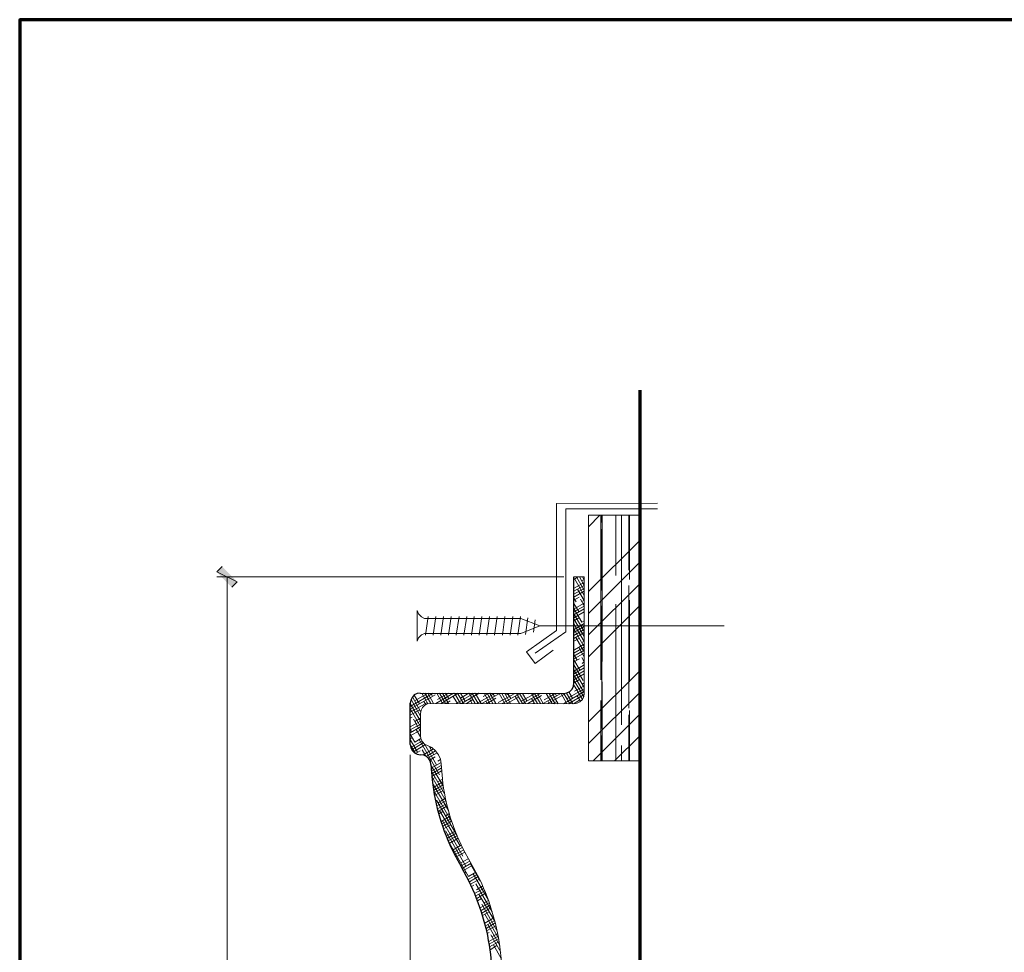
# Model space of a CAD drawing. Units: inches. Extents: x -61 to 673, y 119 to 673.
# Drawn here: x -61 to 155, y 468 to 673 of the extents above; entities that cross this region are included whole.
import ezdxf

# ---------------------------------------------------------------- set-up
doc = ezdxf.new("R2010")
doc.units = ezdxf.units.IN
doc.header["$MEASUREMENT"] = 0
doc.layers.add('Layer 1', color=7, linetype='Continuous')

msp = doc.modelspace()

# ---------------------------------------------------------------- hatches: boundary and pattern name
at = {"layer": 'Layer 1', "true_color": 0xffffff}
for points in [[(-13.65, 549.21), (-18.15, 551.37), (-16.95, 552.57)], [(-14.85, 548.01), (-13.65, 549.21), (-18.15, 551.37)]]:
    msp.add_hatch(color=7, dxfattribs=at).paths.add_polyline_path(points)

# ---------------------------------------------------------------- linework, layer by layer
at = {"layer": 'Layer 1', "color": 7, "lineweight": 70, "true_color": 0xffffff}
for points in [[(673.35, 672.87), (-61.47, 672.87), (-61.47, 119.31)], [(74.85, 591.39), (74.85, 322.95)]]:
    msp.add_lwpolyline(points, dxfattribs=at)
at = {"layer": 'Layer 1', "color": 7, "lineweight": 5, "true_color": 0xffffff}
for points in [[(55.83, 534.15), (51.87, 531.21), (49.95, 533.79), (56.55, 538.47), (56.55, 566.43), (78.75, 566.49)], [(51.87, 533.49), (58.65, 538.17), (58.65, 565.23), (78.75, 565.23)], [(58.17, 550.29), (-18.15, 550.29)], [(-15.87, 550.29), (-15.87, 362.67)], [(52.89, 539.49), (93.45, 539.49)], [(24.39, 511.17), (24.39, 320.67)]]:
    msp.add_lwpolyline(points, dxfattribs=at)
at = {"layer": 'Layer 1', "color": 251, "lineweight": 20, "true_color": 0x656565}
for points in [[(63.63, 563.85), (63.63, 509.79)], [(63.63, 563.85), (74.85, 563.85)], [(63.63, 561.33), (66.09, 563.85)], [(74.85, 536.85), (74.85, 563.85)], [(63.63, 547.05), (74.85, 558.27)], [(63.63, 542.25), (74.85, 553.53)], [(63.63, 537.51), (74.85, 548.73)], [(63.63, 532.71), (70.41, 539.49), (74.85, 543.99)], [(74.85, 509.79), (74.85, 536.85)], [(63.63, 518.37), (74.85, 529.65)], [(63.63, 513.63), (74.85, 524.85)], [(64.59, 509.79), (74.85, 520.11)], [(69.33, 509.79), (74.85, 515.31)], [(63.63, 509.79), (74.85, 509.79)]]:
    msp.add_lwpolyline(points, dxfattribs=at)
at = {"layer": 'Layer 1', "color": 8, "lineweight": 9, "true_color": 0x7f7f7f}
for points in [[(63.63, 555.09), (63.63, 563.85)], [(66.33, 527.61), (66.33, 563.85)], [(66.51, 562.29), (66.51, 563.85)], [(66.63, 531.69), (66.63, 563.85)], [(69.63, 550.59), (69.63, 563.85)], [(70.83, 517.71), (70.83, 563.85)], [(72.45, 551.79), (72.45, 563.85)], [(72.63, 549.69), (72.63, 563.85)], [(66.51, 547.29), (66.51, 560.79)], [(63.63, 532.59), (63.63, 550.59)], [(72.45, 521.43), (72.45, 548.43)], [(66.51, 516.93), (66.51, 543.93)], [(69.63, 509.79), (69.63, 544.29)], [(72.63, 527.19), (72.63, 545.19)], [(63.63, 509.79), (63.63, 526.29)], [(66.63, 509.79), (66.63, 527.19)], [(66.33, 509.79), (66.33, 523.11)], [(72.45, 509.79), (72.45, 519.93)], [(72.63, 509.79), (72.63, 520.89)], [(66.51, 509.79), (66.51, 515.43)], [(70.83, 509.79), (70.83, 513.21)]]:
    msp.add_lwpolyline(points, dxfattribs=at)
at = {"layer": 'Layer 1', "lineweight": 0}
for points in [[(-13.65, 549.21), (-18.15, 551.37), (-16.95, 552.57)], [(-14.85, 548.01), (-13.65, 549.21), (-18.15, 551.37)]]:
    msp.add_lwpolyline(points, dxfattribs=at)
at = {"layer": 'Layer 1', "color": 7, "lineweight": 30, "true_color": 0xffffff}
for points in [[(26.61, 524.73), (58.17, 524.67), (58.83, 524.79), (59.49, 525.09), (59.97, 525.57), (60.33, 526.23), (60.39, 526.89), (60.39, 550.29)], [(26.61, 524.73), (25.89, 524.61), (25.29, 524.31), (24.81, 523.77), (24.51, 523.17), (24.39, 522.51)], [(24.39, 513.45), (24.39, 522.51)], [(24.39, 513.45), (24.51, 512.73), (24.81, 512.13), (25.35, 511.59), (25.95, 511.29), (26.67, 511.17)], [(28.95, 509.01), (28.83, 509.67), (28.47, 510.27), (27.99, 510.75), (27.39, 511.05), (26.67, 511.17)]]:
    msp.add_lwpolyline(points, dxfattribs=at)
at = {"layer": 'Layer 1', "color": 250, "lineweight": 9, "true_color": 0x3f3f3f}
for points in [[(60.39, 549.75), (61.35, 550.29)], [(62.67, 547.29), (60.93, 550.29)], [(62.67, 548.43), (61.59, 550.29)], [(62.67, 549.57), (62.25, 550.29)], [(60.39, 547.17), (62.67, 548.43)], [(60.39, 546.51), (62.67, 547.77)], [(60.45, 547.83), (62.67, 549.09)], [(62.67, 546.21), (60.57, 549.81)], [(62.07, 549.39), (62.67, 549.75)], [(60.39, 545.85), (62.67, 547.17)], [(60.39, 545.19), (61.53, 545.85)], [(60.87, 544.83), (60.39, 545.61)], [(62.67, 545.07), (61.17, 547.59)], [(61.53, 542.55), (60.39, 544.47)], [(60.39, 542.61), (62.67, 543.87)], [(60.45, 543.27), (62.67, 544.53)], [(62.67, 543.93), (61.83, 545.37)], [(62.13, 544.89), (62.67, 545.19)], [(62.13, 540.33), (60.39, 543.33)], [(60.39, 541.95), (62.67, 543.27)], [(60.39, 541.29), (62.67, 542.61)], [(62.67, 538.29), (60.39, 542.19)], [(60.39, 540.63), (61.59, 541.35)], [(62.67, 542.79), (62.49, 543.15)], [(62.67, 537.21), (60.39, 541.05)], [(62.67, 536.07), (60.39, 539.97)], [(60.39, 538.05), (62.67, 539.37)], [(60.45, 538.71), (62.67, 540.03)], [(62.13, 540.33), (62.67, 540.63)], [(62.67, 534.93), (60.39, 538.83)], [(60.39, 537.39), (62.67, 538.71)], [(60.39, 536.73), (62.67, 538.05)], [(62.67, 533.79), (60.81, 536.97)], [(60.39, 536.13), (61.59, 536.79)], [(60.39, 533.49), (62.67, 534.81)], [(60.51, 534.21), (62.67, 535.47)], [(62.67, 532.71), (61.47, 534.75)], [(62.13, 535.83), (62.67, 536.13)], [(60.51, 534.21), (60.39, 534.33)], [(60.39, 532.83), (62.67, 534.15)], [(60.39, 532.23), (62.67, 533.49)], [(61.11, 531.99), (60.39, 533.19)], [(60.39, 531.57), (61.59, 532.23)], [(61.77, 529.71), (60.39, 532.05)], [(62.43, 527.49), (60.39, 530.97)], [(60.51, 529.65), (62.67, 530.91)], [(62.67, 531.57), (62.13, 532.53)], [(62.19, 531.27), (62.67, 531.57)], [(60.39, 528.93), (62.67, 530.25)], [(62.67, 525.93), (60.39, 529.83)], [(60.39, 528.33), (62.67, 529.59)], [(60.39, 527.67), (62.67, 528.93)], [(62.67, 524.79), (60.39, 528.69)], [(60.39, 527.01), (61.65, 527.73)], [(62.55, 523.89), (60.39, 527.55)], [(62.25, 523.35), (60.45, 526.41)], [(60.51, 525.15), (62.67, 526.35)], [(62.19, 526.71), (62.67, 527.01)], [(24.39, 521.79), (29.43, 524.73)], [(24.39, 521.19), (29.85, 524.31)], [(26.43, 522.33), (25.29, 524.25)], [(25.35, 522.99), (28.35, 524.73)], [(25.77, 524.55), (25.77, 524.61)], [(28.29, 522.39), (26.97, 524.73)], [(27.03, 524.61), (27.21, 524.73)], [(28.95, 522.45), (27.63, 524.73)], [(29.55, 522.45), (28.29, 524.73)], [(29.31, 524.01), (28.95, 524.73)], [(30.03, 522.45), (33.93, 524.73)], [(31.53, 522.45), (30.33, 524.55)], [(30.39, 523.29), (32.79, 524.73)], [(32.19, 522.45), (30.87, 524.73)], [(31.17, 522.45), (34.83, 524.61)], [(32.85, 522.45), (31.53, 524.73)], [(32.91, 523.47), (32.19, 524.73)], [(34.77, 522.45), (33.87, 524.01)], [(35.43, 522.45), (34.11, 524.73)], [(34.53, 522.45), (38.43, 524.73)], [(36.09, 522.45), (34.77, 524.73)], [(35.43, 523.59), (37.29, 524.73)], [(36.45, 522.93), (35.43, 524.73)], [(35.67, 522.45), (39.57, 524.73)], [(38.67, 522.45), (37.35, 524.73)], [(39.33, 522.45), (38.01, 524.73)], [(39.99, 522.45), (38.67, 524.73)], [(39.03, 522.45), (42.93, 524.67)], [(39.39, 524.61), (39.33, 524.73)], [(40.17, 522.45), (44.01, 524.67)], [(40.41, 523.95), (41.79, 524.73)], [(41.91, 522.45), (40.65, 524.73)], [(42.57, 522.45), (41.31, 524.73)], [(43.23, 522.45), (41.91, 524.73)], [(42.93, 524.07), (42.57, 524.67)], [(43.77, 522.63), (47.37, 524.67)], [(45.21, 522.45), (43.95, 524.61)], [(45.81, 522.45), (44.55, 524.67)], [(44.61, 522.45), (48.51, 524.67)], [(46.47, 522.45), (45.21, 524.67)], [(45.45, 524.25), (46.29, 524.67)], [(46.53, 523.53), (45.81, 524.67)], [(48.45, 522.45), (47.49, 524.07)], [(49.11, 522.45), (47.79, 524.67)], [(49.77, 522.45), (48.45, 524.67)], [(48.81, 522.93), (51.87, 524.67)], [(49.11, 522.45), (53.01, 524.67)], [(50.07, 522.99), (49.11, 524.67)], [(50.25, 522.45), (53.25, 524.19)], [(50.49, 524.55), (50.73, 524.67)], [(52.35, 522.45), (51.03, 524.67)], [(53.01, 522.45), (51.69, 524.67)], [(53.61, 522.45), (52.35, 524.67)], [(53.01, 524.67), (53.01, 524.73)], [(53.61, 522.45), (57.51, 524.67)], [(53.85, 523.23), (56.37, 524.67)], [(55.59, 522.45), (54.27, 524.67)], [(54.69, 522.45), (58.29, 524.49)], [(56.25, 522.39), (54.93, 524.67)], [(56.91, 522.39), (55.59, 524.67)], [(56.55, 524.13), (56.25, 524.67)], [(58.83, 522.39), (57.57, 524.67)], [(58.11, 522.39), (62.67, 525.09)], [(59.49, 522.39), (58.17, 524.67)], [(60.15, 522.39), (58.77, 524.73)], [(58.89, 523.53), (62.67, 525.69)], [(59.19, 522.39), (62.67, 524.43)], [(60.09, 523.59), (59.31, 524.97)], [(61.83, 522.93), (61.11, 524.13)], [(24.39, 520.53), (28.17, 522.69)], [(26.67, 518.55), (24.39, 522.45)], [(26.67, 519.63), (24.57, 523.29)], [(26.67, 520.71), (24.87, 523.89)], [(27.81, 522.21), (27.39, 522.87)], [(32.31, 522.45), (33.15, 522.99)], [(36.75, 522.45), (38.19, 523.29)], [(38.01, 522.45), (37.41, 523.47)], [(41.31, 522.45), (41.01, 522.93)], [(41.25, 522.45), (43.23, 523.59)], [(45.75, 522.45), (48.27, 523.89)], [(51.69, 522.45), (51.03, 523.53)], [(51.33, 522.45), (51.63, 522.57)], [(54.93, 522.45), (54.63, 522.99)], [(55.83, 522.45), (56.61, 522.87)], [(58.17, 522.39), (58.17, 522.45)], [(60.33, 522.39), (61.65, 523.17)], [(24.39, 519.87), (26.49, 521.07)], [(26.67, 517.41), (24.45, 521.19)], [(24.39, 519.21), (24.81, 519.45)], [(24.39, 517.29), (26.67, 518.55)], [(24.39, 516.63), (26.67, 517.89)], [(26.67, 516.27), (25.11, 518.97)], [(25.41, 518.49), (26.67, 519.21)], [(24.39, 515.97), (26.67, 517.29)], [(24.75, 516.15), (24.39, 516.81)], [(24.39, 515.31), (26.49, 516.51)], [(25.41, 513.93), (24.39, 515.67)], [(26.67, 515.13), (25.71, 516.75)], [(24.39, 514.65), (24.81, 514.95)], [(26.01, 511.71), (24.39, 514.53)], [(25.53, 511.47), (24.39, 513.45)], [(24.51, 512.79), (26.97, 514.17)], [(24.75, 512.25), (27.27, 513.75)], [(25.11, 511.83), (27.75, 513.39)], [(25.41, 513.93), (26.73, 514.71)], [(30.87, 506.73), (26.37, 514.53)], [(30.21, 508.95), (27.63, 513.45)], [(25.59, 511.47), (26.55, 512.01)], [(27.81, 510.87), (27.03, 512.25)], [(27.27, 511.11), (29.55, 512.43)], [(27.87, 510.81), (29.97, 512.01)], [(28.35, 510.45), (30.33, 511.59)], [(29.61, 511.17), (28.53, 513.03)], [(28.77, 512.61), (29.01, 512.79)], [(28.71, 509.97), (29.91, 510.69)], [(31.53, 504.51), (28.95, 508.89)], [(29.01, 508.23), (31.17, 509.49)], [(29.01, 507.57), (31.23, 508.83)], [(30.45, 509.73), (31.05, 510.09)], [(31.95, 502.59), (29.01, 507.69)], [(29.07, 506.97), (31.23, 508.23)], [(29.13, 506.37), (31.29, 507.63)], [(32.31, 500.85), (29.13, 506.37)], [(29.19, 505.77), (29.91, 506.13)], [(32.79, 498.87), (29.31, 504.93)], [(29.43, 503.91), (31.53, 505.17)], [(29.55, 503.31), (31.65, 504.57)], [(30.45, 505.17), (31.47, 505.77)], [(33.51, 496.47), (29.55, 503.37)], [(29.61, 502.77), (31.71, 503.97)], [(29.73, 502.17), (31.59, 503.25)], [(29.85, 501.57), (29.91, 501.63)], [(34.71, 493.35), (30.21, 501.15)], [(30.21, 499.83), (32.25, 501.03)], [(30.39, 499.29), (32.43, 500.43)], [(30.51, 500.61), (32.13, 501.63)], [(30.51, 498.69), (32.55, 499.89)], [(30.69, 498.15), (31.59, 498.69)], [(35.37, 491.13), (30.87, 498.87)], [(32.19, 497.73), (33.03, 498.21)], [(31.17, 496.47), (33.15, 497.67)], [(31.35, 495.93), (33.33, 497.07)], [(35.97, 488.85), (31.47, 496.65)], [(31.53, 495.39), (33.51, 496.53)], [(31.71, 494.85), (33.27, 495.75)], [(36.63, 486.63), (32.13, 494.43)], [(32.31, 493.23), (34.29, 494.37)], [(32.55, 492.75), (34.47, 493.89)], [(33.87, 494.79), (34.11, 494.91)], [(32.73, 492.21), (34.71, 493.35)], [(37.23, 484.41), (32.73, 492.21)], [(32.97, 491.67), (34.95, 492.81)], [(33.21, 491.19), (33.33, 491.25)], [(33.87, 490.23), (35.61, 491.25)], [(33.93, 489.63), (35.85, 490.77)], [(34.17, 489.15), (36.15, 490.23)], [(34.41, 488.61), (36.39, 489.75)], [(34.71, 488.13), (35.01, 488.31)], [(35.49, 486.63), (37.47, 487.77)], [(35.55, 487.35), (37.17, 488.25)], [(35.79, 486.15), (37.77, 487.29)], [(39.81, 483.33), (37.59, 487.23)], [(36.09, 485.67), (38.01, 486.81)], [(36.33, 485.19), (36.69, 485.37)], [(37.23, 484.41), (38.85, 485.31)], [(41.55, 479.31), (38.25, 484.95)], [(37.17, 483.69), (39.09, 484.83)], [(37.41, 483.21), (39.33, 484.35)], [(37.65, 482.67), (39.63, 483.81)], [(37.89, 482.19), (37.83, 482.31)], [(37.89, 482.19), (38.37, 482.49)], [(38.55, 480.63), (40.53, 481.77)], [(38.79, 480.09), (40.77, 481.23)], [(42.45, 476.61), (38.85, 482.73)], [(38.97, 481.47), (40.29, 482.25)], [(39.03, 479.55), (40.95, 480.69)], [(39.21, 479.01), (40.05, 479.55)], [(43.05, 474.39), (39.51, 480.51)], [(39.81, 477.45), (41.79, 478.59)], [(40.65, 478.59), (41.61, 479.13)], [(39.99, 476.91), (41.97, 478.05)], [(43.47, 472.47), (40.17, 478.29)], [(40.17, 476.31), (42.15, 477.51)], [(40.29, 475.77), (41.79, 476.61)], [(43.83, 470.79), (40.77, 476.07)], [(40.77, 474.09), (42.81, 475.29)], [(40.95, 473.55), (42.99, 474.69)], [(41.07, 472.95), (43.11, 474.15)], [(42.33, 475.65), (42.63, 475.83)], [(41.19, 472.41), (43.23, 473.55)], [(41.31, 471.81), (41.79, 472.05)], [(44.13, 469.17), (41.43, 473.85)], [(41.67, 470.07), (43.77, 471.27)], [(41.79, 469.47), (43.83, 470.67)], [(41.85, 468.87), (43.95, 470.07)], [(44.31, 467.73), (42.09, 471.57)], [(42.33, 471.09), (43.65, 471.87)], [(41.97, 468.27), (43.47, 469.17)], [(44.43, 466.35), (42.69, 469.35)], [(44.01, 468.21), (44.25, 468.27)]]:
    msp.add_lwpolyline(points, dxfattribs=at)
at = {"layer": 'Layer 1', "color": 7, "lineweight": 9, "true_color": 0xffffff}
for points in [[(60.39, 550.29), (62.67, 550.29), (62.67, 524.67)], [(27.57, 541.17), (26.85, 541.53), (26.25, 542.13), (25.89, 542.91)], [(25.89, 536.13), (25.89, 542.91)], [(27.75, 537.45), (28.35, 541.59)], [(29.43, 537.45), (30.03, 541.59)], [(31.11, 537.45), (31.71, 541.59)], [(32.85, 537.45), (33.39, 541.59)], [(34.53, 537.45), (35.13, 541.59)], [(36.21, 537.45), (36.81, 541.59)], [(37.89, 537.45), (38.49, 541.59)], [(39.57, 537.45), (40.17, 541.59)], [(41.25, 537.45), (41.85, 541.59)], [(42.93, 537.45), (43.53, 541.59)], [(44.67, 537.45), (45.21, 541.59)], [(46.35, 537.45), (46.95, 541.59)], [(48.03, 537.45), (48.63, 541.59)], [(49.71, 537.63), (50.25, 541.29)], [(27.57, 541.17), (48.69, 541.17)], [(48.69, 541.17), (52.89, 539.49), (48.69, 537.81)], [(51.51, 538.11), (51.87, 540.87)], [(25.89, 536.13), (26.25, 536.91), (26.85, 537.51), (27.57, 537.81)], [(27.57, 537.81), (48.69, 537.81)], [(60.39, 522.39), (61.11, 522.51), (61.71, 522.81), (62.25, 523.35), (62.55, 523.95), (62.67, 524.67)], [(60.39, 522.39), (28.89, 522.45), (28.23, 522.39), (27.57, 522.03), (27.09, 521.55), (26.79, 520.95), (26.67, 520.23), (26.67, 515.31), (26.73, 514.65), (27.09, 513.99), (27.57, 513.51), (28.17, 513.21)], [(31.17, 509.13), (31.05, 510.21), (30.63, 511.17), (29.97, 512.01), (29.13, 512.73), (28.17, 513.21)]]:
    msp.add_lwpolyline(points, dxfattribs=at)
at = {"layer": 'Layer 1', "color": 7, "lineweight": 30, "true_color": 0xffffff}
for points in [[(28.95, 509.01), (28.95, 509.01), (29.19, 505.65), (29.19, 505.65), (29.96, 499.8), (31.37, 494.67), (34.05, 489.39), (34.05, 489.39), (35.67, 486.45), (35.67, 486.45)], [(42.39, 463.83), (42.39, 463.83), (42.09, 467.19), (42.09, 467.19), (41.52, 472.78), (39.71, 478.4), (37.29, 483.45), (37.29, 483.45), (35.67, 486.45), (35.67, 486.45)]]:
    msp.add_open_spline(points, degree=3, knots=[0, 0, 0, 0, 1, 1, 1, 2, 2, 2, 3, 3, 3, 3], dxfattribs=at)
at = {"layer": 'Layer 1', "color": 7, "lineweight": 9, "true_color": 0xffffff}
for points in [[(31.17, 509.13), (31.17, 509.13), (31.47, 505.89), (31.47, 505.89), (32.1, 500.27), (33.58, 495.5), (36.03, 490.41), (36.03, 490.41), (37.59, 487.59), (37.59, 487.59)], [(44.49, 465.69), (44.49, 465.69), (44.13, 468.93), (44.13, 468.93), (43.27, 474.49), (41.75, 479.62), (39.21, 484.65), (39.21, 484.65), (37.59, 487.59), (37.59, 487.59)]]:
    msp.add_open_spline(points, degree=3, knots=[0, 0, 0, 0, 1, 1, 1, 2, 2, 2, 3, 3, 3, 3], dxfattribs=at)

doc.saveas('drawing.dxf')
